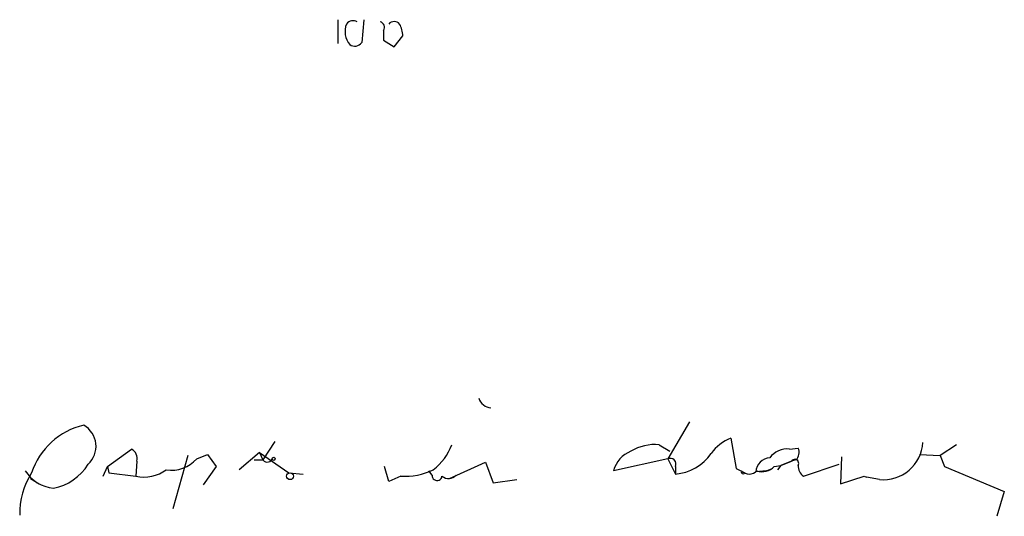
# Model space of a CAD drawing. Extents: x 6 to 1064, y 9 to 895.
# Drawn here: x 112 to 189, y 22 to 61 of the extents above; entities that cross this region are included whole.
import ezdxf

# ---------------------------------------------------------------- set-up
doc = ezdxf.new("R2010")
doc.units = 0
doc.header["$MEASUREMENT"] = 0
doc.layers.add('MAIN', color=5, linetype='CONTINUOUS')

msp = doc.modelspace()

# ---------------------------------------------------------------- linework, layer by layer
at = {"layer": 'MAIN'}
for p, q in [((136.7367, 60.6213), (136.7367, 58.7587)), ((138.7687, 60.6213), (138.5993, 58.8433)), ((140.2927, 59.7747), (140.2927, 59.0127)), ((141.1393, 58.5047), (141.8167, 59.3513)), ((140.2927, 59.0127), (141.1393, 58.5047)), ((164.1687, 29.21), (162.4753, 26.3313)), ((131.826, 27.686), (130.8947, 26.2467)), ((167.386, 27.94), (167.8093, 25.5693)), ((118.7873, 25.7387), (120.65, 27.0933)), ((161.798, 27.432), (162.6447, 26.924)), ((171.958, 27.0933), (172.6353, 27.178)), ((184.9967, 27.432), (183.7267, 26.5853)), ((121.0733, 26.162), (120.9887, 24.9767)), ((125.0527, 26.5853), (123.8673, 22.4367)), ((125.73, 26.3313), (126.5767, 26.67)), ((126.5767, 26.67), (127.254, 25.7387)), ((130.6407, 26.8393), (129.032, 25.4847)), ((130.2173, 26.2467), (130.8947, 26.2467)), ((130.6407, 26.8393), (130.8947, 26.2467)), ((130.6407, 26.8393), (132.9267, 25.2307)), ((162.4753, 26.3313), (158.242, 25.4)), ((162.4753, 26.3313), (163.068, 25.146)), ((172.1273, 26.162), (171.2807, 25.8233)), ((171.2807, 25.8233), (172.1273, 26.162)), ((172.466, 26.2467), (172.1273, 26.162)), ((176.022, 26.5007), (175.9373, 24.384)), ((182.118, 26.67), (183.7267, 26.5853)), ((183.7267, 26.5853), (184.0653, 25.7387)), ((118.4487, 24.9767), (118.7873, 25.7387)), ((118.7873, 25.7387), (118.872, 25.2307)), ((127.254, 25.7387), (126.238, 24.2993)), ((140.716, 24.5533), (140.3773, 25.7387)), ((144.1027, 25.0613), (143.8487, 25.4)), ((145.4573, 24.8073), (148.2513, 26.0773)), ((148.2513, 26.0773), (148.844, 24.4687)), ((163.068, 25.7387), (163.068, 25.146)), ((167.8093, 25.5693), (168.4867, 25.2307)), ((170.18, 25.4), (169.3333, 25.3153)), ((170.18, 25.4), (170.6033, 25.5693)), ((170.7727, 25.7387), (171.2807, 25.8233)), ((171.2807, 25.8233), (171.0267, 25.4847)), ((173.0587, 24.9767), (175.8527, 25.908)), ((184.0653, 25.7387), (188.722, 23.7913)), ((112.776, 24.8073), (113.4533, 24.384)), ((118.872, 25.2307), (120.9887, 24.9767)), ((132.9267, 25.2307), (134.0273, 25.146)), ((141.6473, 24.9767), (140.716, 24.5533)), ((148.844, 24.4687), (150.7067, 24.7227)), ((175.9373, 24.384), (177.8, 24.9767)), ((177.8, 24.9767), (177.9693, 24.892)), ((177.8, 24.9767), (177.9693, 24.892)), ((178.9853, 24.7227), (177.9693, 24.892)), ((188.722, 23.7913), (188.1293, 21.844))]:
    msp.add_line(p, q, dxfattribs=at)
for centre, radius in [((131.7413, 26.3314), 0.1197), ((133.0113, 24.9767), 0.2677)]:
    msp.add_circle(centre, radius, dxfattribs=at)
for centre, radius, start, end in [((138.8816, 59.69), 1.5827, 158.008354, 219.93535), ((137.9305, 59.9016), 0.6419, 59.039305, 143.578205), ((139.9465, 60.0311), 0.4309, 323.475894, 77.644269), ((141.1393, 59.9226), 0.5558, 40.381031, 139.61229), ((139.5588, 59.2359), 2.2608, 2.925809, 27.581727), ((138.0501, 59.2183), 0.665, 234.931046, 325.674295), ((148.7657, 31.3721), 1.0653, 196.322161, 265.099683), ((118.1521, 23.5376), 5.5557, 102.763491, 162.256782), ((115.9784, 27.3081), 1.9003, 312.54323, 60.133575), ((168.698, 24.6808), 3.5134, 111.927387, 143.822875), ((120.2409, 26.3455), 0.8524, 347.56816, 61.318192), ((141.6617, 28.8572), 4.2134, 306.82883, 340.229272), ((160.4541, 24.7977), 2.2926, 111.96105, 164.768992), ((161.4549, 23.8952), 3.5534, 84.459155, 121.529545), ((171.7754, 25.4509), 1.6525, 83.655979, 144.266034), ((171.9379, 26.8237), 0.7822, 312.46635, 26.931928), ((179.304, 27.7793), 3.0732, 264.047497, 356.679521), ((123.791, 28.0184), 2.5702, 260.330615, 318.973872), ((131.2352, 26.5135), 0.4326, 218.080602, 346.975604), ((162.6701, 25.9334), 0.443, 333.926622, 116.084995), ((162.7911, 28.8576), 3.7219, 274.266587, 325.597321), ((170.4934, 25.2559), 1.1616, 92.931126, 177.068874), ((172.3813, 25.9927), 0.3053, 326.299523, 146.315138), ((114.8436, 26.9817), 2.9506, 212.415195, 264.367467), ((113.8447, 27.9787), 3.9968, 280.222146, 328.796049), ((121.6238, 27.7982), 2.8921, 257.314543, 306.875841), ((141.9441, 30.0967), 5.1286, 266.682348, 295.937517), ((168.3597, 25.3153), 0.1527, 146.299523, 326.309933), ((168.8254, 25.9644), 0.8184, 223.598957, 316.396215), ((169.8413, 26.5856), 1.2589, 250.351687, 317.720494), ((173.6654, 25.8093), 1.0302, 179.221346, 233.919879), ((117.6512, 22.0971), 5.7244, 146.810179, 181.685773), ((144.4837, 25.019), 0.3833, 173.66476, 353.66476), ((145.3689, 25.6192), 0.8167, 231.877054, 316.910309)]:
    msp.add_arc(centre, radius, start, end, dxfattribs=at)

doc.saveas('drawing.dxf')
